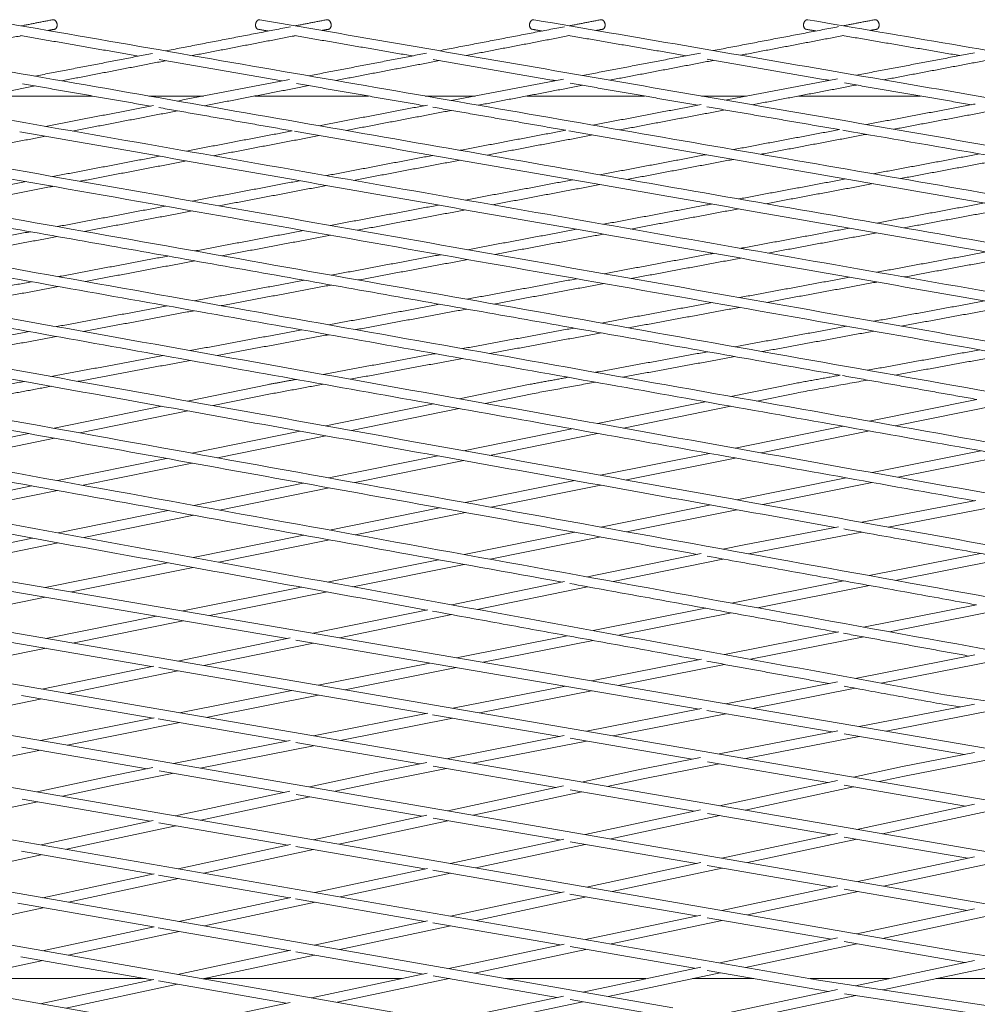
# Model space of a CAD drawing. Units: millimetres. Extents: x -5742 to 14544, y -6297 to 6497.
# Drawn here: x 6897 to 7095, y -540 to -336 of the extents above; entities that cross this region are included whole.
import ezdxf

# ---------------------------------------------------------------- set-up
doc = ezdxf.new("R2010")
doc.units = ezdxf.units.MM
doc.header["$LTSCALE"] = 20
doc.layers.add('2d', color=230, linetype='Continuous')

msp = doc.modelspace()

# ---------------------------------------------------------------- linework, layer by layer
at = {"layer": '2d', "lineweight": 0}
for p, q in [((6912.35, -352.14), (6889.78, -352.14)), ((6935.28, -352.14), (6923.98, -352.14)), ((6969.33, -352.14), (6945.9, -352.14)), ((6991.34, -352.14), (6981.02, -352.14)), ((7026.32, -352.14), (7002.02, -352.14)), ((7047.39, -352.14), (7038.08, -352.14)), ((7083.32, -352.14), (7058.13, -352.14)), ((6948.74, -411.68), (6931.98, -415.11)), ((7002.75, -411.64), (6988.08, -414.64)), ((7057.37, -411.48), (7044.17, -414.16)), ((6949.12, -413.64), (6937.29, -416.06)), ((7003.13, -413.61), (6993.41, -415.59)), ((7057.74, -413.45), (7049.52, -415.12)), ((6926.7, -416.19), (6904.46, -420.74)), ((6982.77, -415.72), (6960.55, -420.24)), ((6988.1, -416.67), (6965.87, -421.2)), ((7038.83, -415.24), (7016.63, -419.75)), ((7044.19, -416.2), (7021.98, -420.7)), ((7094.96, -414.77), (7072.74, -419.25)), ((7100.31, -415.73), (7078.11, -420.21)), ((6932.01, -417.14), (6909.76, -421.7)), ((7067.39, -420.33), (7045.07, -424.84)), ((6899.18, -421.82), (6876.81, -426.4)), ((6904.48, -422.78), (6882.09, -427.36)), ((6955.25, -421.32), (6932.89, -425.88)), ((6960.57, -422.28), (6938.2, -426.84)), ((7011.31, -420.83), (6988.98, -425.36)), ((7016.66, -421.78), (6994.31, -426.32)), ((7072.77, -421.29), (7050.43, -425.79)), ((6739.76, -425.75), (7212.28, -506.54)), ((6983.67, -426.43), (6961.19, -430.99)), ((7039.73, -425.91), (7017.27, -430.44)), ((7095.78, -425.38), (7073.32, -429.89)), ((7101.16, -426.34), (7078.7, -430.85)), ((6696.52, -428.75), (7182.41, -512.11)), ((6927.61, -426.96), (6905.12, -431.54)), ((6932.92, -427.92), (6910.41, -432.5)), ((6989, -427.39), (6966.51, -431.95)), ((7045.09, -426.87), (7022.61, -431.41)), ((6653.28, -431.78), (7152.55, -517.72)), ((6899.84, -432.62), (6877.21, -437.23)), ((6955.89, -432.07), (6933.28, -436.65)), ((7011.94, -431.52), (6989.34, -436.08)), ((7017.29, -432.48), (6994.67, -437.04)), ((7067.97, -430.97), (7045.38, -435.5)), ((7073.34, -431.93), (7050.74, -436.46)), ((6609.91, -434.8), (7122.46, -523.32)), ((6905.14, -433.58), (6882.5, -438.19)), ((6961.21, -433.03), (6938.59, -437.62)), ((7040.04, -436.57), (7017.31, -441.13)), ((7094.76, -435.64), (7071.18, -440.14)), ((7099.94, -436.69), (7076.67, -441.13)), ((6566.54, -437.84), (7092.37, -528.97)), ((6927.99, -437.73), (6905.25, -442.34)), ((6933.3, -438.69), (6910.54, -443.31)), ((6984.02, -437.15), (6961.28, -441.74)), ((6989.36, -438.12), (6966.61, -442.71)), ((7045.4, -437.54), (7022.65, -442.1)), ((6523.16, -440.9), (7062.27, -534.64)), ((7066.36, -441.06), (7046.89, -444.78)), ((6955.98, -442.81), (6933.11, -447.42)), ((7011.98, -442.2), (6989.11, -446.79)), ((7071.19, -442.18), (7047.78, -446.64)), ((6479.77, -443.97), (7032.18, -540.36)), ((6899.97, -443.41), (6873.94, -448.69)), ((6905.27, -444.38), (6879.4, -449.62)), ((6961.3, -443.78), (6938.42, -448.39)), ((7017.33, -443.17), (6994.45, -447.76)), ((7046.88, -444.78), (7042.48, -445.68)), ((6436.38, -447.07), (7002.08, -546.1)), ((7038.02, -446.6), (7014.57, -451.42)), ((7095.73, -446.59), (7072.75, -451.16)), ((6927.82, -448.49), (6902.57, -453.59)), ((6983.79, -447.86), (6960.8, -452.48)), ((6989.13, -448.83), (6966.12, -453.45)), ((7042.5, -447.72), (7019.84, -452.37)), ((7101.11, -447.56), (7078.12, -452.13)), ((6393.17, -450.21), (6972.04, -551.89)), ((6869.3, -449.93), (6952.54, -464.16)), ((6933.13, -449.46), (6908.05, -454.52)), ((7009.82, -452.39), (6986.54, -457.17)), ((7067.4, -452.22), (7044.29, -456.81)), ((7072.77, -453.19), (7049.65, -457.79)), ((6955.49, -453.54), (6931.03, -458.45)), ((6960.81, -454.51), (6936.52, -459.39)), ((7014.59, -453.45), (6991.8, -458.13)), ((6840.86, -455.54), (6924.57, -469.9)), ((6902.6, -455.62), (6879.87, -460.21)), ((7094.9, -457.16), (7071.58, -461.77)), ((6981.6, -458.19), (6957.93, -463.05)), ((6986.56, -459.21), (6963.35, -463.98)), ((7038.95, -457.88), (7015.71, -462.5)), ((7044.31, -458.85), (7021.06, -463.47)), ((7100.21, -458.15), (7076.95, -462.75)), ((6925.57, -459.55), (6902.74, -464.13)), ((6931.06, -460.48), (6908.22, -465.07)), ((7066.49, -462.77), (7042.85, -467.45)), ((6953.2, -464.02), (6929.95, -468.8)), ((6957.96, -465.08), (6935.36, -469.73)), ((6954.37, -464.47), (7009.89, -473.96)), ((7010.38, -463.56), (6987.49, -468.1)), ((7015.72, -464.53), (6993.01, -469.05)), ((7071.59, -463.8), (7048.21, -468.43)), ((6902.77, -466.16), (6879.81, -470.77)), ((7094.53, -467.51), (7069.81, -472.37)), ((6982, -469.2), (6958.97, -473.78)), ((7038.08, -468.39), (7015.39, -472.88)), ((7042.86, -469.48), (7020.92, -473.82)), ((7098.7, -468.73), (7075.19, -473.35)), ((6924.99, -469.82), (6901.87, -474.57)), ((6929.98, -470.83), (6907.27, -475.5)), ((6926.03, -470.15), (6953.49, -474.86)), ((6987.52, -470.14), (6964.47, -474.72)), ((7066.19, -473.08), (7043.12, -477.62)), ((6953.53, -474.86), (6930.34, -479.47)), ((6953.49, -474.86), (6981.24, -479.63)), ((7010.01, -473.94), (6986.74, -478.54)), ((7015.42, -474.91), (6992.26, -479.49)), ((7009.89, -473.96), (7037.6, -478.7)), ((7069.83, -474.4), (7048.66, -478.56)), ((6901.9, -476.6), (6879.08, -481.29)), ((6897.69, -475.88), (6924.87, -480.55)), ((6958.99, -475.81), (6935.84, -480.41)), ((7094.47, -477.66), (7070.64, -482.32)), ((7088.25, -475.73), (7854.06, -591.86)), ((6981.6, -479.56), (6957.98, -484.22)), ((7038.11, -478.6), (7014.33, -483.27)), ((7043.14, -479.65), (7019.87, -484.22)), ((7039.2, -478.97), (7065.1, -483.4)), ((7097.36, -479.14), (7076.2, -483.27)), ((7087.93, -477.71), (7091.49, -478.25)), ((6925.09, -480.51), (6901.61, -485.18)), ((6930.37, -481.5), (6907.1, -486.13)), ((6925.95, -480.74), (6952.49, -485.31)), ((6986.76, -480.57), (6963.49, -485.17)), ((6982.58, -479.86), (7008.82, -484.36)), ((7066.26, -483.18), (7041.72, -487.97)), ((6953.2, -485.17), (6929.11, -489.93)), ((6954.37, -485.63), (6979.94, -490.03)), ((7009.73, -484.18), (6985.44, -488.95)), ((7014.36, -485.31), (6990.97, -489.9)), ((7010.98, -484.73), (7036.19, -489.05)), ((7070.66, -484.35), (7047.28, -488.93)), ((7067.58, -483.83), (7092.43, -488.08)), ((6901.63, -487.21), (6878.26, -491.86)), ((6897.76, -486.54), (6923.64, -491.01)), ((6958, -486.26), (6934.62, -490.88)), ((7094.47, -487.68), (7079.62, -490.56)), ((6981.36, -489.75), (6970.95, -491.8)), ((7037.91, -488.72), (7025.69, -491.11)), ((7039.31, -489.59), (7064.22, -493.86)), ((7098, -489.03), (7080, -492.53)), ((6924.81, -490.78), (6916.36, -492.45)), ((6926.14, -491.45), (6951.94, -495.9)), ((6970.94, -491.8), (6957.16, -494.77)), ((6985.47, -490.99), (6971.33, -493.76)), ((6982.73, -490.51), (7008.11, -494.88)), ((7025.68, -491.11), (7013.36, -493.76)), ((7041.75, -490.01), (7026.07, -493.07)), ((7079.61, -490.57), (7069.48, -492.73)), ((6916.35, -492.45), (6900.93, -495.79)), ((6929.14, -491.96), (6916.75, -494.41)), ((6971.34, -493.76), (6962.43, -495.68)), ((7026.08, -493.07), (7018.64, -494.67)), ((7066.17, -493.44), (7041.83, -498.66)), ((7080.01, -492.53), (7074.79, -493.64)), ((6916.76, -494.41), (6906.18, -496.7)), ((6953.09, -495.65), (6929.5, -500.74)), ((7009.62, -494.56), (6985.7, -499.7)), ((7013.4, -495.79), (6990.97, -500.61)), ((7011.02, -495.38), (7036.58, -499.78)), ((7069.52, -494.77), (7047.13, -499.57)), ((7067.59, -494.44), (7092.64, -498.74)), ((6900.97, -497.83), (6878.51, -502.69)), ((6897.83, -497.28), (6924.28, -501.87)), ((6957.21, -496.81), (6934.76, -501.65)), ((6954.43, -496.33), (6980.46, -500.83)), ((7037.93, -499.49), (7014.07, -504.6)), ((7094.47, -498.35), (7070.16, -503.53)), ((7097.95, -499.65), (7075.47, -504.45)), ((6924.91, -501.73), (6901.74, -506.73)), ((6981.41, -500.62), (6957.93, -505.67)), ((6985.74, -501.74), (6963.2, -506.58)), ((6982.7, -501.21), (7008.83, -505.73)), ((7041.87, -500.69), (7019.36, -505.52)), ((7039.31, -500.25), (7064.9, -504.66)), ((6929.54, -502.78), (6906.99, -507.64)), ((6926.08, -502.18), (6952.71, -506.79)), ((7009.71, -505.54), (6986.21, -510.57)), ((7010.98, -506.1), (7037.05, -510.6)), ((7066.22, -504.38), (7042.31, -509.48)), ((7070.2, -505.57), (7047.6, -510.39)), ((7067.59, -505.12), (7093.07, -509.51)), ((6897.68, -508.05), (6924.85, -512.78)), ((6953.23, -506.68), (6930.07, -511.66)), ((6957.97, -507.71), (6935.34, -512.57)), ((6954.35, -507.08), (6980.98, -511.69)), ((7014.11, -506.64), (6991.49, -511.48)), ((6901.78, -508.77), (6879.12, -513.65)), ((7094.5, -509.2), (7070.39, -514.33)), ((6981.51, -511.58), (6958.26, -516.56)), ((6982.64, -511.98), (7009.1, -516.57)), ((7037.99, -510.4), (7014.35, -515.45)), ((7042.35, -511.52), (7019.64, -516.36)), ((7039.28, -510.99), (7065.12, -515.45)), ((7098.38, -510.42), (7075.69, -515.25)), ((6925.07, -512.73), (6902.12, -517.66)), ((6930.11, -513.69), (6907.37, -518.58)), ((6925.96, -512.97), (6953.03, -517.68)), ((6986.25, -512.61), (6963.53, -517.47)), ((7066.25, -515.21), (7042.33, -520.3)), ((7067.58, -515.87), (7093.04, -520.27)), ((6953.32, -517.61), (6930.21, -522.57)), ((6954.28, -517.9), (6981.06, -522.55)), ((7009.77, -516.42), (6986.3, -521.43)), ((7014.39, -517.48), (6991.58, -522.35)), ((7010.95, -516.89), (7037.08, -521.41)), ((7070.43, -516.37), (7047.63, -521.21)), ((6902.16, -519.7), (6879.32, -524.61)), ((6896.91, -518.79), (6924.98, -523.68)), ((6958.3, -518.59), (6935.47, -523.48)), ((7094.49, -519.96), (7070.16, -525.12)), ((7038, -521.22), (7014.18, -526.28)), ((7042.37, -522.33), (7019.47, -527.2)), ((7039.27, -521.79), (7064.89, -526.23)), ((7098.35, -521.19), (7075.47, -526.04)), ((6925.12, -523.65), (6902.06, -528.59)), ((6925.92, -523.85), (6952.92, -528.56)), ((6981.53, -522.45), (6958.15, -527.44)), ((6986.34, -523.47), (6963.42, -528.36)), ((6982.62, -522.82), (7008.93, -527.4)), ((6930.25, -524.6), (6907.32, -529.51)), ((7066.22, -525.95), (7041.91, -531.1)), ((6953.29, -528.48), (6929.91, -533.47)), ((7009.73, -527.23), (6985.94, -532.29)), ((7014.22, -528.32), (6991.22, -533.21)), ((7010.97, -527.75), (7036.65, -532.22)), ((7070.2, -527.15), (7047.21, -532.02)), ((7067.59, -526.7), (7092.03, -530.94)), ((6897.57, -529.84), (6924.68, -534.58)), ((6958.19, -529.48), (6935.17, -534.39)), ((6954.31, -528.8), (6980.69, -533.4)), ((7092.36, -528.96), (7618.77, -608.94)), ((6902.1, -530.63), (6879.07, -535.56)), ((7037.94, -531.95), (7013.57, -537.11)), ((7094.47, -530.63), (7069.93, -535.81)), ((7098.22, -531.88), (7075.56, -536.66)), ((7092.04, -530.94), (7092.59, -531.02)), ((6925.01, -534.51), (6901.57, -539.52)), ((6981.45, -533.24), (6957.59, -538.32)), ((6985.97, -534.33), (6962.87, -539.24)), ((6982.68, -533.75), (7008.31, -538.22)), ((7041.95, -533.14), (7018.86, -538.03)), ((7039.3, -532.68), (7061.93, -536.61)), ((6929.94, -535.51), (6906.83, -540.44)), ((6926.01, -534.82), (6952.36, -539.43)), ((7066.19, -536.6), (7041.59, -541.79)), ((7061.94, -536.62), (7064.36, -536.98)), ((7062.26, -534.64), (7602.08, -616.7)), ((7009.64, -537.94), (6985.13, -543.14)), ((7069.99, -537.84), (7047.22, -542.65)), ((7067.61, -537.48), (7093.44, -541.4)), ((6953.16, -539.26), (6929.16, -544.36)), ((7013.6, -539.15), (6990.41, -544.06)), ((7011.02, -538.69), (7031.84, -542.33))]:
    msp.add_line(p, q, dxfattribs=at)
for points, degree in [([(6324.58, -336.39), (7088.26, -475.73)], 1), ([(6381.15, -336.39), (7122.66, -471.05)], 1), ([(6437.73, -336.39), (7157.08, -466.39)], 1), ([(6494.3, -336.39), (7191.5, -461.78)], 1), ([(6550.88, -336.39), (7225.86, -457.19)], 1), ([(6607.45, -336.39), (7260.29, -452.65)], 1), ([(6664.03, -336.39), (7294.71, -448.14)], 1), ([(6720.6, -336.39), (7329.05, -443.66)], 1), ([(6777.18, -336.39), (7363.49, -439.23)], 1), ([(6833.75, -336.39), (7397.92, -434.84)], 1), ([(6890.33, -336.39), (7432.36, -430.49)], 1), ([(6904.15, -336.39), (6897.64, -337.66)], 1), ([(6946.9, -336.39), (7466.78, -426.17)], 1), ([(6960.73, -336.39), (6954.21, -337.65)], 1), ([(7003.47, -336.39), (7501.21, -421.89)], 1), ([(7017.31, -336.39), (7010.78, -337.65)], 1), ([(7060.05, -336.39), (7535.63, -417.66)], 1), ([(7073.88, -336.39), (7067.36, -337.64)], 1), ([(6904.54, -338.36), (6903.18, -338.62)], 1), ([(6953.26, -337.84), (6927.42, -342.83)], 1), ([(6946.56, -338.36), (6948.66, -338.72)], 1), ([(6961.11, -338.36), (6959.78, -338.61)], 1), ([(7009.83, -337.83), (6983.97, -342.79)], 1), ([(7003.14, -338.36), (7005.2, -338.72)], 1), ([(7017.68, -338.36), (7016.38, -338.61)], 1), ([(7066.41, -337.82), (7040.53, -342.76)], 1), ([(7059.71, -338.36), (7061.74, -338.71)], 1), ([(7074.26, -338.36), (7072.99, -338.6)], 1), ([(6897.66, -339.69), (6876.38, -343.83)], 1), ([(6897.49, -339.66), (6921.88, -343.9)], 1), ([(6954.23, -339.69), (6932.97, -343.79)], 1), ([(6954.07, -339.66), (6978.4, -343.86)], 1), ([(7010.8, -339.68), (6989.55, -343.76)], 1), ([(7010.64, -339.65), (7034.93, -343.82)], 1), ([(7067.38, -339.67), (7046.14, -343.72)], 1), ([(7067.21, -339.64), (7091.45, -343.79)], 1), ([(6924.74, -343.35), (6900.47, -348.03)], 1), ([(6981.32, -343.3), (6957.01, -347.97)], 1), ([(7037.9, -343.26), (7013.55, -347.9)], 1), ([(7094.48, -343.21), (7070.09, -347.83)], 1), ([(6927.44, -344.86), (6906.01, -349)], 1), ([(6926.1, -344.63), (6951.45, -349.03)], 1), ([(6983.99, -344.83), (6962.58, -348.93)], 1), ([(6982.67, -344.6), (7007.96, -348.97)], 1), ([(7040.55, -344.79), (7019.15, -348.87)], 1), ([(7039.25, -344.56), (7064.47, -348.9)], 1), ([(7097.1, -344.75), (7075.72, -348.8)], 1), ([(6897.87, -349.61), (6924.36, -354.23)], 1), ([(6953.06, -348.73), (6929.9, -353.17)], 1), ([(6954.45, -349.55), (6980.85, -354.14)], 1), ([(7009.63, -348.65), (6986.42, -353.07)], 1), ([(7011.02, -349.49), (7037.34, -354.04)], 1), ([(7066.2, -348.57), (7042.95, -352.98)], 1), ([(7067.6, -349.44), (7093.83, -353.94)], 1), ([(6671.56, -349.84), (7123.05, -430.24)], 1), ([(6728.05, -349.77), (7066.74, -409.78)], 1), ([(6900.49, -350.07), (6878.91, -354.24)], 1), ([(6957.03, -350), (6935.46, -354.14)], 1), ([(7013.57, -349.93), (6992.01, -354.04)], 1), ([(7070.11, -349.87), (7048.57, -353.95)], 1), ([(6912.35, -352.14), (6889.78, -352.14)], 1), ([(6935.28, -352.14), (6923.98, -352.14)], 1), ([(6969.33, -352.14), (6945.9, -352.14)], 1), ([(6991.34, -352.14), (6981.02, -352.14)], 1), ([(7026.32, -352.14), (7002.02, -352.14)], 1), ([(7047.39, -352.14), (7038.08, -352.14)], 1), ([(7083.32, -352.14), (7058.13, -352.14)], 1), ([(6416.75, -355.24), (6981.3, -458.25)], 1), ([(6473.34, -355.17), (7009.32, -452.5)], 1), ([(6529.93, -355.09), (7037.21, -446.76)], 1), ([(6586.53, -355.01), (7065.7, -441.19)], 1), ([(6643.11, -354.93), (7094.44, -435.7)], 1), ([(6812.88, -354.69), (7122.83, -409.34)], 1), ([(6924.94, -354.12), (6902.65, -358.4)], 1), ([(6929.92, -355.2), (6908.19, -359.37)], 1), ([(6926.06, -354.53), (6953.6, -359.33)], 1), ([(6981.5, -354.01), (6959.16, -358.27)], 1), ([(6986.44, -355.11), (6964.73, -359.25)], 1), ([(6982.65, -354.45), (7010.07, -359.21)], 1), ([(7038.06, -353.9), (7015.66, -358.15)], 1), ([(7042.96, -355.01), (7021.26, -359.12)], 1), ([(7039.24, -354.37), (7066.54, -359.08)], 1), ([(7094.62, -353.79), (7072.16, -358.02)], 1), ([(7099.48, -354.91), (7077.8, -359)], 1), ([(6897.36, -359.5), (7151.72, -404.12)], 1), ([(6953.6, -359.33), (6931.74, -363.5)], 1), ([(6954.04, -359.41), (7207.85, -403.7)], 1), ([(7010.11, -359.2), (6988.23, -363.35)], 1), ([(7010.68, -359.31), (7264.14, -403.32)], 1), ([(7066.63, -359.06), (7044.7, -363.19)], 1), ([(7067.31, -359.21), (7291.95, -398.01)], 1), ([(6902.67, -360.43), (6880.79, -364.63)], 1), ([(6959.17, -360.31), (6937.3, -364.48)], 1), ([(7015.67, -360.18), (6993.82, -364.32)], 1), ([(7072.17, -360.05), (7050.33, -364.17)], 1), ([(6926.2, -364.56), (6904.19, -368.76)], 1), ([(6931.76, -365.54), (6909.74, -369.74)], 1), ([(6982.65, -364.4), (6960.65, -368.57)], 1), ([(6988.24, -365.38), (6966.23, -369.55)], 1), ([(7039.09, -364.25), (7017.11, -368.39)], 1), ([(7044.72, -365.22), (7022.71, -369.37)], 1), ([(7095.53, -364.09), (7073.55, -368.2)], 1), ([(7101.19, -365.07), (7079.2, -369.18)], 1), ([(6898.65, -369.81), (6876.5, -374.04)], 1), ([(6955.08, -369.63), (6932.93, -373.83)], 1), ([(7011.51, -369.44), (6989.36, -373.61)], 1), ([(7067.93, -369.25), (7045.79, -373.39)], 1), ([(6904.2, -370.79), (6882.03, -375.02)], 1), ([(6960.66, -370.61), (6938.5, -374.81)], 1), ([(7017.12, -370.42), (6994.96, -374.59)], 1), ([(7073.57, -370.23), (7051.42, -374.37)], 1), ([(6927.38, -374.88), (6905.08, -379.1)], 1), ([(6932.95, -375.86), (6910.63, -380.09)], 1), ([(6983.78, -374.66), (6961.48, -378.86)], 1), ([(6989.38, -375.64), (6967.07, -379.84)], 1), ([(7040.17, -374.44), (7017.88, -378.61)], 1), ([(7045.8, -375.42), (7023.5, -379.6)], 1), ([(7096.56, -374.22), (7074.27, -378.36)], 1), ([(7102.22, -375.21), (7079.92, -379.35)], 1), ([(6955.91, -379.91), (6933.47, -384.13)], 1), ([(7012.28, -379.66), (6989.83, -383.86)], 1), ([(7068.64, -379.41), (7046.2, -383.58)], 1), ([(6899.54, -380.15), (6877.09, -384.41)], 1), ([(6905.09, -381.14), (6882.62, -385.39)], 1), ([(6961.5, -380.89), (6939.04, -385.12)], 1), ([(7017.89, -380.64), (6995.44, -384.84)], 1), ([(7074.28, -380.4), (7051.83, -384.57)], 1), ([(6927.91, -385.18), (6905.31, -389.43)], 1), ([(6933.48, -386.17), (6910.87, -390.42)], 1), ([(6984.25, -384.9), (6961.65, -389.13)], 1), ([(6989.85, -385.89), (6967.24, -390.12)], 1), ([(7040.58, -384.62), (7017.98, -388.82)], 1), ([(7046.21, -385.61), (7023.6, -389.81)], 1), ([(7096.9, -384.34), (7074.31, -388.51)], 1), ([(7102.56, -385.33), (7079.96, -389.5)], 1), ([(6956.08, -390.17), (6933.33, -394.42)], 1), ([(7012.37, -389.86), (6989.63, -394.09)], 1), ([(7068.67, -389.55), (7045.93, -393.75)], 1), ([(6899.77, -390.48), (6877.02, -394.76)], 1), ([(6905.32, -391.47), (6882.56, -395.75)], 1), ([(6961.66, -391.16), (6938.91, -395.42)], 1), ([(7017.99, -390.85), (6995.24, -395.08)], 1), ([(7074.32, -390.54), (7051.56, -394.74)], 1), ([(6927.77, -395.47), (6904.88, -399.75)], 1), ([(6984.04, -395.13), (6961.15, -399.38)], 1), ([(6989.64, -396.12), (6966.74, -400.37)], 1), ([(7040.3, -394.78), (7017.41, -399.01)], 1), ([(7045.93, -395.78), (7023.03, -400)], 1), ([(7096.58, -394.45), (7073.7, -398.64)], 1), ([(7102.25, -395.44), (7079.35, -399.64)], 1), ([(6933.34, -396.46), (6910.44, -400.74)], 1), ([(6955.57, -400.42), (6932.53, -404.69)], 1), ([(7011.79, -400.04), (6988.76, -404.29)], 1), ([(7068.05, -399.68), (7045.01, -403.9)], 1), ([(6899.33, -400.78), (6876.3, -405.09)], 1), ([(6904.89, -401.78), (6881.84, -406.09)], 1), ([(6961.16, -401.41), (6938.11, -405.69)], 1), ([(7017.42, -401.04), (6994.37, -405.29)], 1), ([(7073.7, -400.67), (7050.65, -404.9)], 1), ([(6926.96, -405.73), (6903.78, -410.04)], 1), ([(6983.15, -405.33), (6959.97, -409.61)], 1), ([(6988.76, -406.33), (6965.57, -410.61)], 1), ([(7039.38, -404.93), (7016.19, -409.18)], 1), ([(7045.02, -405.93), (7021.82, -410.18)], 1), ([(7095.57, -404.53), (7072.39, -408.75)], 1), ([(7101.25, -405.53), (7078.05, -409.75)], 1), ([(6932.54, -406.73), (6909.35, -411.04)], 1), ([(7010.57, -410.21), (7002.76, -411.64)], 1), ([(7066.74, -409.78), (7057.37, -411.48)], 1), ([(7067.2, -409.86), (7094.93, -414.77)], 1), ([(6898.23, -411.07), (6893.2, -412)], 1), ([(6903.79, -412.07), (6893.57, -413.97)], 1), ([(6954.38, -410.64), (6948.75, -411.68)], 1), ([(6959.98, -411.64), (6949.11, -413.64)], 1), ([(7016.2, -411.21), (7003.12, -413.61)], 1), ([(7072.4, -410.78), (7057.73, -413.45)], 1), ([(7067.52, -441.51), (7123.3, -451.55)], 1), ([(7039.26, -447.13), (7094.82, -457.18)], 1), ([(7010.92, -452.79), (7066.22, -462.83)], 1), ([(6982.57, -458.48), (7037.5, -468.51)], 1), ([(7067.42, -463.05), (7093.31, -467.75)], 1), ([(7039.22, -468.82), (7064.45, -473.42)], 1), ([(7067.59, -474), (7087.92, -477.7)], 1), ([(7087.92, -477.7), (7087.92, -477.7), (7087.93, -477.71), (7087.93, -477.71)], 3), ([(6923.31, -534.34), (6884.76, -534.34)], 1), ([(6976.27, -534.34), (6935.38, -534.34)], 1), ([(6986.08, -534.34), (6985.88, -534.34)], 1), ([(7026.62, -534.34), (6997.72, -534.34)], 1), ([(7048.88, -534.34), (7036.26, -534.34)], 1), ([(7076.86, -534.34), (7060.55, -534.34)], 1), ([(7114.46, -534.34), (7086.54, -534.34)], 1)]:
    msp.add_open_spline(points, degree=degree, dxfattribs=at)
for points in [[(6904.15, -336.39), (6904.84, -336.26), (6905.03, -337.24), (6905.22, -338.22), (6904.54, -338.36)], [(6946.56, -338.36), (6945.87, -338.24), (6946.04, -337.26), (6946.21, -336.27), (6946.9, -336.39)], [(6960.73, -336.39), (6961.42, -336.26), (6961.61, -337.24), (6961.8, -338.22), (6961.11, -338.36)], [(7003.14, -338.36), (7002.44, -338.24), (7002.61, -337.26), (7002.78, -336.27), (7003.47, -336.39)], [(7017.31, -336.39), (7018, -336.26), (7018.18, -337.24), (7018.37, -338.23), (7017.68, -338.36)], [(7059.71, -338.36), (7059.02, -338.24), (7059.19, -337.26), (7059.36, -336.27), (7060.05, -336.39)], [(7073.88, -336.39), (7074.57, -336.26), (7074.76, -337.24), (7074.95, -338.23), (7074.26, -338.36)]]:
    msp.add_rational_spline(points, [1, 0.707106781187, 1, 0.707106781187, 1], degree=2, knots=[-9.424778, -9.424778, -9.424778, -7.853982, -7.853982, -6.283185, -6.283185, -6.283185], dxfattribs=at)
for points, weights in [([(6949.11, -413.64), (6949.12, -413.64), (6949.12, -413.64)], [1, 0.997194525998, 0.99444279639]), ([(7003.12, -413.61), (7003.13, -413.61), (7003.13, -413.61)], [1, 0.997144716272, 0.994345102288]), ([(7057.73, -413.45), (7057.74, -413.45), (7057.74, -413.45)], [1, 0.997098138325, 0.994253777477]), ([(6971.33, -493.76), (6971.34, -493.76), (6971.34, -493.76)], [0.993803225818, 0.991227132243, 0.988698356071]), ([(7026.07, -493.07), (7026.08, -493.07), (7026.08, -493.07)], [0.993744130378, 0.991117588028, 0.988540255238]), ([(7080, -492.53), (7080, -492.53), (7080.01, -492.53)], [0.993683065322, 0.991006037541, 0.988380151517]), ([(6916.75, -494.41), (6916.75, -494.41), (6916.76, -494.41)], [0.993866769807, 0.991342655636, 0.988863948057]), ([(7092.37, -528.97), (7092.36, -528.97), (7092.36, -528.96)], [0.994450893107, 0.991503356902, 0.988617482328]), ([(7062.27, -534.64), (7062.27, -534.64), (7062.26, -534.64)], [0.99435566296, 0.991339782772, 0.988388500501])]:
    msp.add_rational_spline(points, weights, degree=2, dxfattribs=at)

doc.saveas('drawing.dxf')
